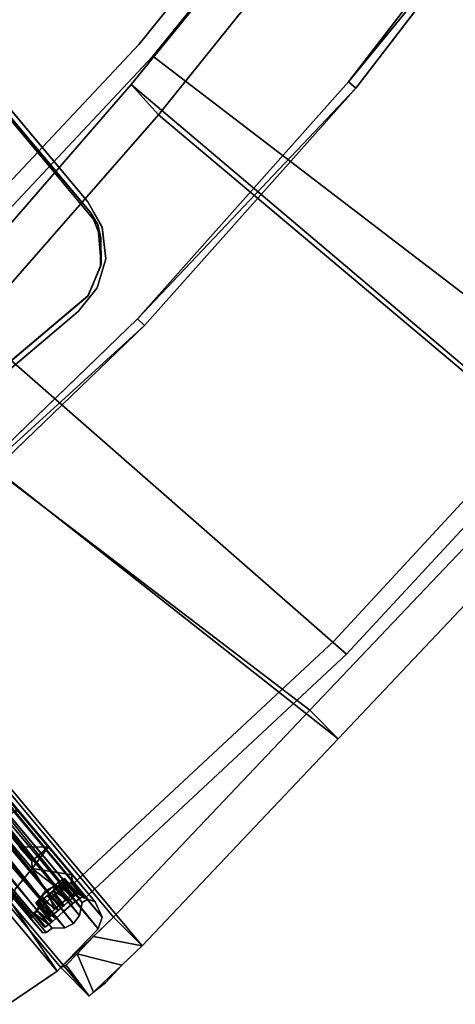
# Model space of a CAD drawing. Units: inches. Extents: x -35 to 100, y -27 to 107.
# Drawn here: x 21 to 24, y -26 to -19 of the extents above; entities that cross this region are included whole.
import ezdxf

# ---------------------------------------------------------------- set-up
doc = ezdxf.new("R2010")
doc.units = ezdxf.units.IN
doc.header["$MEASUREMENT"] = 0
for name, color, linetype in [('PANEL-EXT-FINISH', 7, 'Continuous'), ('PANEL-FOOTRING', 7, 'Continuous'), ('PANEL-HARDWARE', 7, 'Continuous'), ('PANEL-INT-FINISH', 7, 'Continuous'), ('PANEL-STYLE', 7, 'Continuous'), ('TILE-EXT-PAD', 3, 'Continuous'), ('WKSURF-LAMINATE', 6, 'Continuous')]:
    doc.layers.add(name, color=color, linetype=linetype)

# ---------------------------------------------------------------- blocks, each defined once
blk = doc.blocks.new('GCBSCS_03RTLM_0T')
at = {"layer": 'WKSURF-LAMINATE'}
for points, invisible_edges in [([(15.0342, -17.1334, 28), (23.2712, -19.2873, 28), (24.5933, -17.5704, 28)], 13), ([(23.2712, -19.2873, 28), (15.0342, -17.1334, 28), (21.8295, -20.9051, 28)], 3), ([(15.1253, -18.1752, 28), (21.8295, -20.9051, 28), (15.0342, -17.1334, 28)], 3), ([(24.5399, -17.5323, 27.25), (20.4791, -18.9144, 27.25), (20.3179, -18.7849, 27.25)], 13), ([(23.2207, -19.2455, 27.25), (20.4791, -18.9144, 27.25), (24.5399, -17.5323, 27.25)], 3), ([(15.396, -19.1855, 28), (21.8295, -20.9051, 28), (15.1253, -18.1752, 28)], 3), ([(17.369, -21.5241, 27.44), (19.9138, -18.7496, 27.44), (21.4433, -20.0634, 27.44)], 15), ([(19.9138, -18.7496, 27.44), (20.4791, -18.9144, 27.44), (21.4433, -20.0634, 27.44)], 13), ([(21.4433, -20.0634, 27.25), (20.4791, -18.9144, 27.25), (23.2207, -19.2455, 27.25)], 14), ([(21.4433, -20.0634, 27.44), (20.4791, -18.9144, 27.44), (20.4791, -18.9144, 27.25)], 2), ([(15.396, -19.1855, 28), (15.838, -20.1334, 28), (21.8295, -20.9051, 28)], 14), ([(21.4433, -20.0634, 27.25), (23.2207, -19.2455, 27.25), (21.5403, -20.2375, 27.25)], 3), ([(23.2207, -19.2455, 27.25), (21.7821, -20.8597, 27.25), (21.5403, -20.2375, 27.25)], 14), ([(17.369, -21.5241, 27.44), (21.4433, -20.0634, 27.44), (21.378, -20.8101, 27.44)], 15), ([(21.5074, -20.6489, 27.44), (21.378, -20.8101, 27.44), (21.4433, -20.0634, 27.44)], 14), ([(21.5074, -20.6489, 27.44), (21.4433, -20.0634, 27.44), (21.5653, -20.4503, 27.44)], 3), ([(21.4433, -20.0634, 27.25), (21.5403, -20.2375, 27.25), (21.5406, -20.2342, 27.44)], 2), ([(21.4433, -20.0634, 27.44), (21.5406, -20.2342, 27.44), (21.5653, -20.4503, 27.44)], 12), ([(15.838, -20.1334, 28), (16.4379, -20.9901, 28), (21.8295, -20.9051, 28)], 14), ([(21.5406, -20.2342, 27.44), (21.5403, -20.2375, 27.25), (21.5653, -20.4503, 27.25)], 1), ([(21.5653, -20.4503, 27.25), (21.5403, -20.2375, 27.25), (21.7821, -20.8597, 27.25)], 14), ([(21.5653, -20.4503, 27.25), (21.5653, -20.4503, 27.44), (21.5406, -20.2342, 27.44)], 1), ([(21.5653, -20.4503, 27.25), (21.5074, -20.6489, 27.25), (21.5074, -20.6489, 27.44)], 2), ([(21.5074, -20.6489, 27.25), (21.5653, -20.4503, 27.25), (21.7821, -20.8597, 27.25)], 14), ([(21.5653, -20.4503, 27.25), (21.5074, -20.6489, 27.44), (21.5653, -20.4503, 27.44)], 12), ([(21.5074, -20.6489, 27.44), (21.5074, -20.6489, 27.25), (21.378, -20.8101, 27.25)], 1), ([(21.5074, -20.6489, 27.25), (21.7821, -20.8597, 27.25), (21.378, -20.8101, 27.25)], 3), ([(19.7808, -22.1601, 27.44), (17.369, -21.5241, 27.44), (21.378, -20.8101, 27.44)], 3), ([(19.7957, -22.1445, 27.25), (21.378, -20.8101, 27.25), (20.181, -22.4059, 27.25)], 14), ([(21.7821, -20.8597, 27.25), (20.181, -22.4059, 27.25), (21.378, -20.8101, 27.25)], 14), ([(16.4379, -20.9901, 28), (19.6768, -22.3306, 28), (21.8295, -20.9051, 28)], 15), ([(19.6768, -22.3306, 28), (19.7756, -22.3536, 28), (21.8295, -20.9051, 28)], 14), ([(20.2084, -22.4635, 28), (21.8295, -20.9051, 28), (19.7756, -22.3536, 28)], 14)]:
    blk.add_3dface(points, dxfattribs=dict(at, invisible_edges=invisible_edges))
for points in [[(23.2207, -19.2455, 27.25), (24.5399, -17.5323, 27.25), (24.5933, -17.5704, 28)], [(23.2712, -19.2873, 28), (23.2207, -19.2455, 27.25), (24.5933, -17.5704, 28)], [(20.4791, -18.9144, 27.25), (21.4433, -20.0634, 27.25), (21.4433, -20.0634, 27.44)], [(21.7821, -20.8597, 27.25), (23.2207, -19.2455, 27.25), (23.2712, -19.2873, 28)], [(21.7821, -20.8597, 27.25), (23.2712, -19.2873, 28), (21.8295, -20.9051, 28)], [(21.4433, -20.0634, 27.25), (21.5406, -20.2342, 27.44), (21.4433, -20.0634, 27.44)], [(21.378, -20.8101, 27.25), (21.378, -20.8101, 27.44), (21.5074, -20.6489, 27.44)], [(21.378, -20.8101, 27.44), (19.7957, -22.1445, 27.25), (19.7808, -22.1601, 27.44)], [(19.7957, -22.1445, 27.25), (21.378, -20.8101, 27.44), (21.378, -20.8101, 27.25)], [(20.181, -22.4059, 27.25), (21.7821, -20.8597, 27.25), (21.8295, -20.9051, 28)], [(20.2084, -22.4635, 28), (20.181, -22.4059, 27.25), (21.8295, -20.9051, 28)]]:
    blk.add_3dface(points, dxfattribs=at)
blk = doc.blocks.new('GCBSC_3L54_0T')
at = {"layer": 'PANEL-EXT-FINISH'}
for points, invisible_edges in [([(24.5172, -15.5451, 11.2691), (26.3919, -19.4382, 54.1055), (23.2692, -17.3575, 11.2691)], 1), ([(24.8697, -21.3513, 54.1055), (21.8876, -19.0702, 11.2691), (23.2692, -17.3575, 11.2691)], 8), ([(26.3919, -19.4382, 54.1055), (24.8697, -21.3513, 54.1055), (23.2692, -17.3575, 11.2691)], 2), ([(23.2091, -23.1455, 54.1055), (20.3802, -20.6734, 11.2691), (21.8876, -19.0702, 11.2691)], 8), ([(21.8876, -19.0702, 11.2691), (24.8697, -21.3513, 54.1055), (23.2091, -23.1455, 54.1055)], 8), ([(21.4102, -24.8, 53.9414), (18.7557, -22.1577, 11.2691), (20.3802, -20.6734, 11.2691)], 9), ([(23.2091, -23.1455, 54.1055), (21.4194, -24.811, 54.1055), (20.3802, -20.6734, 11.2691)], 2), ([(21.4102, -24.8, 53.9414), (20.3802, -20.6734, 11.2691), (21.4194, -24.811, 54.1055)], 3), ([(18.7557, -22.1577, 11.2691), (21.1694, -24.9402, 53.3686), (21.1758, -24.9885, 53.8373)], 15), ([(18.7557, -22.1577, 11.2691), (21.352, -24.7761, 53.2997), (21.3258, -24.794, 53.2599)], 13), ([(21.1945, -24.9071, 53.2665), (18.7557, -22.1577, 11.2691), (21.2017, -24.9001, 53.2587)], 3), ([(21.3652, -24.7703, 53.3483), (18.7557, -22.1577, 11.2691), (21.4102, -24.8, 53.9414)], 3), ([(21.1466, -25.007, 53.7832), (21.0665, -24.9117, 53.7941), (18.7557, -22.1577, 11.2691)], 1), ([(21.171, -24.933, 53.3184), (21.1694, -24.9402, 53.3686), (18.7557, -22.1577, 11.2691)], 14), ([(21.2715, -24.8374, 53.2323), (21.2522, -24.8536, 53.2293), (18.7557, -22.1577, 11.2691)], 14), ([(18.7557, -22.1577, 11.2691), (21.1758, -24.9885, 53.8373), (21.1555, -25.0032, 53.8152)], 13), ([(21.3083, -24.8076, 53.2476), (21.2908, -24.8212, 53.2352), (18.7557, -22.1577, 11.2691)], 14), ([(21.225, -24.878, 53.2396), (18.7557, -22.1577, 11.2691), (21.2341, -24.8699, 53.2362)], 3), ([(18.7557, -22.1577, 11.2691), (21.1874, -24.914, 53.2744), (21.1792, -24.9235, 53.2964)], 13), ([(21.352, -24.7761, 53.2997), (18.7557, -22.1577, 11.2691), (21.3652, -24.7703, 53.3483)], 3), ([(21.1466, -25.007, 53.7832), (18.7557, -22.1577, 11.2691), (21.1555, -25.0032, 53.8152)], 2), ([(18.7557, -22.1577, 11.2691), (21.2908, -24.8212, 53.2352), (21.2715, -24.8374, 53.2323)], 13), ([(18.7557, -22.1577, 11.2691), (21.2522, -24.8536, 53.2293), (21.2341, -24.8699, 53.2362)], 13), ([(21.1751, -24.9283, 53.3074), (18.7557, -22.1577, 11.2691), (21.1792, -24.9235, 53.2964)], 3), ([(21.171, -24.933, 53.3184), (18.7557, -22.1577, 11.2691), (21.1751, -24.9283, 53.3074)], 3), ([(21.1874, -24.914, 53.2744), (18.7557, -22.1577, 11.2691), (21.1945, -24.9071, 53.2665)], 3), ([(21.2159, -24.8862, 53.2431), (18.7557, -22.1577, 11.2691), (21.225, -24.878, 53.2396)], 3), ([(18.7557, -22.1577, 11.2691), (21.3258, -24.794, 53.2599), (21.3083, -24.8076, 53.2476)], 13), ([(18.7557, -22.1577, 11.2691), (21.2159, -24.8862, 53.2431), (21.2017, -24.9001, 53.2587)], 13), ([(21.3399, -24.8454, 53.8107), (21.3097, -24.8329, 53.4773), (21.3187, -24.8248, 53.4739)], 13), ([(21.3399, -24.8454, 53.8107), (21.3187, -24.8248, 53.4739), (21.3205, -24.823, 53.4719)], 13), ([(21.3205, -24.823, 53.4719), (21.321, -24.8226, 53.4714), (21.3399, -24.8454, 53.8107)], 14), ([(21.3214, -24.8221, 53.4709), (21.3399, -24.8454, 53.8107), (21.321, -24.8226, 53.4714)], 3), ([(21.3223, -24.8213, 53.47), (21.3399, -24.8454, 53.8107), (21.3214, -24.8221, 53.4709)], 3), ([(21.3259, -24.8177, 53.466), (21.3399, -24.8454, 53.8107), (21.3223, -24.8213, 53.47)], 3), ([(21.333, -24.8107, 53.4582), (21.3399, -24.8454, 53.8107), (21.3259, -24.8177, 53.466)], 3), ([(21.3472, -24.7967, 53.4426), (21.3399, -24.8454, 53.8107), (21.333, -24.8107, 53.4582)], 3), ([(21.3399, -24.8454, 53.8107), (21.3472, -24.7967, 53.4426), (21.3888, -24.8095, 53.864)], 3), ([(21.3888, -24.8095, 53.864), (21.3472, -24.7967, 53.4426), (21.3553, -24.7871, 53.4205)], 13), ([(21.3553, -24.7871, 53.4205), (21.3594, -24.7823, 53.4095), (21.3888, -24.8095, 53.864)], 14), ([(21.3635, -24.7776, 53.3985), (21.3888, -24.8095, 53.864), (21.3594, -24.7823, 53.4095)], 3), ([(21.3888, -24.8095, 53.864), (21.3635, -24.7776, 53.3985), (21.3652, -24.7703, 53.3483)], 13), ([(21.4102, -24.8, 53.9414), (21.3995, -24.8048, 53.9027), (21.3652, -24.7703, 53.3483)], 2), ([(21.3888, -24.8095, 53.864), (21.3652, -24.7703, 53.3483), (21.3995, -24.8048, 53.9027)], 3), ([(21.2787, -24.8964, 53.7978), (21.2264, -24.9033, 53.4693), (21.2439, -24.8898, 53.4816)], 13), ([(21.2787, -24.8964, 53.7978), (21.2439, -24.8898, 53.4816), (21.2535, -24.8817, 53.4831)], 13), ([(21.2535, -24.8817, 53.4831), (21.2632, -24.8736, 53.4846), (21.2787, -24.8964, 53.7978)], 14), ([(21.2632, -24.8736, 53.4846), (21.2728, -24.8655, 53.4861), (21.2787, -24.8964, 53.7978)], 14), ([(21.2825, -24.8574, 53.4876), (21.2787, -24.8964, 53.7978), (21.2728, -24.8655, 53.4861)], 3), ([(21.3399, -24.8454, 53.8107), (21.2787, -24.8964, 53.7978), (21.2825, -24.8574, 53.4876)], 14), ([(21.3399, -24.8454, 53.8107), (21.2825, -24.8574, 53.4876), (21.3006, -24.8411, 53.4807)], 13), ([(21.3399, -24.8454, 53.8107), (21.3006, -24.8411, 53.4807), (21.3097, -24.8329, 53.4773)], 13), ([(21.1957, -24.9723, 53.843), (21.1694, -24.9402, 53.3686), (21.1727, -24.9388, 53.3808)], 13), ([(21.1758, -24.9885, 53.8373), (21.1694, -24.9402, 53.3686), (21.1957, -24.9723, 53.843)], 3), ([(21.2013, -24.9675, 53.8425), (21.1727, -24.9388, 53.3808), (21.1743, -24.9381, 53.3869)], 13), ([(21.1957, -24.9723, 53.843), (21.1727, -24.9388, 53.3808), (21.2013, -24.9675, 53.8425)], 3), ([(21.2013, -24.9675, 53.8425), (21.1743, -24.9381, 53.3869), (21.1752, -24.9377, 53.3899)], 13), ([(21.1752, -24.9377, 53.3899), (21.176, -24.9374, 53.393), (21.2013, -24.9675, 53.8425)], 14), ([(21.2013, -24.9675, 53.8425), (21.176, -24.9374, 53.393), (21.1793, -24.9359, 53.4051)], 13), ([(21.1793, -24.9359, 53.4051), (21.1826, -24.9345, 53.4173), (21.2013, -24.9675, 53.8425)], 14), ([(21.1826, -24.9345, 53.4173), (21.1892, -24.9301, 53.4272), (21.2013, -24.9675, 53.8425)], 14), ([(21.224, -24.9467, 53.8295), (21.1892, -24.9301, 53.4272), (21.1957, -24.9257, 53.4371)], 13), ([(21.1892, -24.9301, 53.4272), (21.224, -24.9467, 53.8295), (21.2013, -24.9675, 53.8425)], 13), ([(21.1957, -24.9257, 53.4371), (21.199, -24.9234, 53.4421), (21.224, -24.9467, 53.8295)], 14), ([(21.2023, -24.9212, 53.447), (21.224, -24.9467, 53.8295), (21.199, -24.9234, 53.4421)], 3), ([(21.224, -24.9467, 53.8295), (21.2023, -24.9212, 53.447), (21.2039, -24.9201, 53.4495)], 13), ([(21.2039, -24.9201, 53.4495), (21.2055, -24.919, 53.452), (21.224, -24.9467, 53.8295)], 14), ([(21.2088, -24.9168, 53.457), (21.224, -24.9467, 53.8295), (21.2055, -24.919, 53.452)], 3), ([(21.2088, -24.9168, 53.457), (21.2264, -24.9033, 53.4693), (21.224, -24.9467, 53.8295)], 14), ([(21.2264, -24.9033, 53.4693), (21.2787, -24.8964, 53.7978), (21.224, -24.9467, 53.8295)], 13)]:
    blk.add_3dface(points, dxfattribs=dict(at, invisible_edges=invisible_edges))
blk.add_3dface([(18.6757, -22.0623, 11.28), (18.7557, -22.1577, 11.2691), (21.0665, -24.9117, 53.7941)], dxfattribs=at)
at = {"layer": 'PANEL-FOOTRING'}
for points in [[(20.7568, -17.417, 12.3416), (17.417, -20.7568, 12.3416), (17.6065, -20.9826, 12.345), (20.9826, -17.6065, 12.345)], [(20.9386, -17.5696, 11.4863), (20.9978, -17.6192, 11.5942), (17.6192, -20.9978, 11.5942), (17.5696, -20.9386, 11.4863)], [(21.0135, -17.6324, 12.3365), (20.9826, -17.6065, 12.345), (17.6065, -20.9826, 12.345), (17.6324, -21.0135, 12.3365)], [(21.0244, -17.6416, 11.7223), (17.6416, -21.0244, 11.7223), (17.6192, -20.9978, 11.5942), (20.9978, -17.6192, 11.5942)], [(21.0135, -17.6324, 12.3365), (17.6324, -21.0135, 12.3365), (17.6539, -21.0391, 12.3126), (21.0391, -17.6539, 12.3126)], [(21.0244, -17.6416, 11.7223), (21.0593, -17.6709, 12.2439), (17.6709, -21.0593, 12.2439), (17.6416, -21.0244, 11.7223)], [(21.0551, -17.6674, 12.2771), (21.0391, -17.6539, 12.3126), (17.6539, -21.0391, 12.3126), (17.6674, -21.0551, 12.2771)], [(21.0551, -17.6674, 12.2771), (17.6674, -21.0551, 12.2771), (17.6709, -21.0593, 12.2439), (21.0593, -17.6709, 12.2439)]]:
    blk.add_3dface(points, dxfattribs=at)
at = {"layer": 'PANEL-HARDWARE'}
for points, invisible_edges in [([(17.4022, -20.8481, 27.44), (17.4022, -20.8481, 27.44), (21.4457, -20.7028, 27.44), (19.8484, -18.8038, 27.44)], 6), ([(21.4457, -20.7028, 27.44), (21.4457, -20.7028, 27.44), (20.3478, -18.8242, 27.44), (19.8484, -18.8038, 27.44)], 15), ([(21.5333, -20.4885, 27.44), (21.5333, -20.4885, 27.44), (21.5115, -20.217, 27.44), (20.3478, -18.8242, 27.44)], 9), ([(20.3478, -18.8242, 27.44), (20.3478, -18.8242, 27.44), (21.4457, -20.7028, 27.44), (21.5333, -20.4885, 27.44)], 11), ([(21.4426, -20.7035, 27.25), (21.4426, -20.7035, 27.25), (18.6787, -23.036, 27.25), (20.4062, -18.8795, 27.25)], 13), ([(20.4062, -18.8795, 27.25), (20.4062, -18.8795, 27.25), (21.4645, -20.1387, 27.25), (21.4426, -20.7035, 27.25)], 13), ([(21.5314, -20.3084, 27.25), (21.5314, -20.3084, 27.25), (21.4426, -20.7035, 27.25), (21.4645, -20.1387, 27.25)], 6), ([(21.5314, -20.3084, 27.25), (21.5314, -20.3084, 27.25), (21.5304, -20.5034, 27.25), (21.4426, -20.7035, 27.25)], 9), ([(17.4022, -20.8481, 27.44), (17.4022, -20.8481, 27.44), (18.6787, -23.036, 27.44), (21.4457, -20.7028, 27.44)], 11)]:
    blk.add_3dface(points, dxfattribs=dict(at, invisible_edges=invisible_edges))
for points in [[(20.3478, -18.8242, 27.44), (20.3478, -18.8242, 27.44), (21.5115, -20.217, 27.44), (21.4645, -20.1387, 27.25)], [(21.4645, -20.1387, 27.25), (21.4645, -20.1387, 27.25), (20.4062, -18.8795, 27.25), (20.3478, -18.8242, 27.44)], [(21.5115, -20.217, 27.44), (21.5115, -20.217, 27.44), (21.5314, -20.3084, 27.25), (21.4645, -20.1387, 27.25)], [(21.5314, -20.3084, 27.25), (21.5314, -20.3084, 27.25), (21.5115, -20.217, 27.44), (21.5333, -20.4885, 27.44)], [(21.5314, -20.3084, 27.25), (21.5314, -20.3084, 27.25), (21.5333, -20.4885, 27.44), (21.5304, -20.5034, 27.25)], [(21.4457, -20.7028, 27.44), (21.4457, -20.7028, 27.44), (21.4426, -20.7035, 27.25), (21.5304, -20.5034, 27.25)], [(21.5304, -20.5034, 27.25), (21.5304, -20.5034, 27.25), (21.5333, -20.4885, 27.44), (21.4457, -20.7028, 27.44)], [(18.6787, -23.036, 27.25), (18.6787, -23.036, 27.25), (21.4426, -20.7035, 27.25), (21.4457, -20.7028, 27.44)], [(21.4457, -20.7028, 27.44), (21.4457, -20.7028, 27.44), (18.6787, -23.036, 27.44), (18.6787, -23.036, 27.25)]]:
    blk.add_3dface(points, dxfattribs=at)
at = {"layer": 'PANEL-INT-FINISH'}
for points, invisible_edges in [([(24.4122, -15.4782, 11.28), (23.1696, -17.2828, 11.28), (26.2923, -19.3635, 54.1164)], 10), ([(23.2692, -17.3575, 11.2691), (21.794, -18.9881, 11.28), (23.1696, -17.2828, 11.28)], 13), ([(21.794, -18.9881, 11.28), (24.7761, -21.2691, 54.1164), (23.1696, -17.2828, 11.28)], 3), ([(26.2923, -19.3635, 54.1164), (23.1696, -17.2828, 11.28), (24.7761, -21.2691, 54.1164)], 3), ([(21.8876, -19.0702, 11.2691), (21.794, -18.9881, 11.28), (23.2692, -17.3575, 11.2691)], 3), ([(21.794, -18.9881, 11.28), (20.2931, -20.5844, 11.28), (23.122, -23.0565, 54.1164)], 10), ([(21.8876, -19.0702, 11.2691), (20.2931, -20.5844, 11.28), (21.794, -18.9881, 11.28)], 13), ([(24.7761, -21.2691, 54.1164), (21.794, -18.9881, 11.28), (23.122, -23.0565, 54.1164)], 3), ([(20.2931, -20.5844, 11.28), (21.8876, -19.0702, 11.2691), (20.3802, -20.6734, 11.2691)], 13), ([(20.2931, -20.5844, 11.28), (18.6757, -22.0623, 11.28), (21.3301, -24.7046, 53.9523)], 10), ([(23.122, -23.0565, 54.1164), (20.2931, -20.5844, 11.28), (21.3394, -24.7156, 54.1164)], 3), ([(21.3394, -24.7156, 54.1164), (20.2931, -20.5844, 11.28), (21.3301, -24.7046, 53.9523)], 3), ([(24.7761, -21.2691, 54.1164), (23.122, -23.0565, 54.1164), (24.8697, -21.3513, 54.1055)], 14), ([(23.122, -23.0565, 54.1164), (23.2091, -23.1455, 54.1055), (24.8697, -21.3513, 54.1055)], 13), ([(21.1157, -24.8769, 53.8539), (21.09, -24.8448, 53.3846), (18.6757, -22.0623, 11.28)], 15), ([(21.2845, -24.6749, 53.3543), (18.6757, -22.0623, 11.28), (21.2699, -24.6819, 53.3062)], 3), ([(21.3301, -24.7046, 53.9523), (18.6757, -22.0623, 11.28), (21.2845, -24.6749, 53.3543)], 11), ([(18.6757, -22.0623, 11.28), (21.1189, -24.8074, 53.2728), (21.1327, -24.7938, 53.2563)], 13), ([(21.1878, -24.7451, 53.2427), (18.6757, -22.0623, 11.28), (21.1685, -24.7614, 53.2407)], 3), ([(18.6757, -22.0623, 11.28), (21.09, -24.8448, 53.3846), (21.0901, -24.8389, 53.3342)], 13), ([(21.0754, -24.9078, 53.826), (21.0958, -24.8931, 53.8481), (18.6757, -22.0623, 11.28)], 14), ([(21.2427, -24.7008, 53.2677), (21.2699, -24.6819, 53.3062), (18.6757, -22.0623, 11.28)], 14), ([(21.0976, -24.83, 53.3117), (18.6757, -22.0623, 11.28), (21.0939, -24.8344, 53.323)], 3), ([(21.1685, -24.7614, 53.2407), (18.6757, -22.0623, 11.28), (21.1506, -24.7776, 53.2485)], 3), ([(18.6757, -22.0623, 11.28), (21.2249, -24.7148, 53.2562), (21.2427, -24.7008, 53.2677)], 13), ([(21.0754, -24.9078, 53.826), (18.6757, -22.0623, 11.28), (21.0665, -24.9117, 53.7941)], 1), ([(21.1157, -24.8769, 53.8539), (18.6757, -22.0623, 11.28), (21.0958, -24.8931, 53.8481)], 3), ([(18.6757, -22.0623, 11.28), (21.0901, -24.8389, 53.3342), (21.092, -24.8367, 53.3286)], 13), ([(21.2249, -24.7148, 53.2562), (18.6757, -22.0623, 11.28), (21.2071, -24.7288, 53.2447)], 3), ([(18.6757, -22.0623, 11.28), (21.1327, -24.7938, 53.2563), (21.1416, -24.7857, 53.2524)], 13), ([(18.6757, -22.0623, 11.28), (21.1014, -24.8255, 53.3004), (21.1051, -24.821, 53.2892)], 13), ([(18.6757, -22.0623, 11.28), (21.1878, -24.7451, 53.2427), (21.2071, -24.7288, 53.2447)], 13), ([(21.1051, -24.821, 53.2892), (21.112, -24.8142, 53.281), (18.6757, -22.0623, 11.28)], 14), ([(21.0939, -24.8344, 53.323), (18.6757, -22.0623, 11.28), (21.092, -24.8367, 53.3286)], 3), ([(21.112, -24.8142, 53.281), (21.1189, -24.8074, 53.2728), (18.6757, -22.0623, 11.28)], 14), ([(21.1416, -24.7857, 53.2524), (21.1506, -24.7776, 53.2485), (18.6757, -22.0623, 11.28)], 14), ([(18.6757, -22.0623, 11.28), (21.0976, -24.83, 53.3117), (21.1014, -24.8255, 53.3004)], 13), ([(23.122, -23.0565, 54.1164), (21.3394, -24.7156, 54.1164), (23.2091, -23.1455, 54.1055)], 14), ([(21.3394, -24.7156, 54.1164), (21.4194, -24.811, 54.1055), (23.2091, -23.1455, 54.1055)], 12), ([(21.2768, -24.6899, 53.4271), (21.2694, -24.6989, 53.4496), (21.3088, -24.7141, 53.875)], 14), ([(21.3088, -24.7141, 53.875), (21.2805, -24.6854, 53.4158), (21.2768, -24.6899, 53.4271)], 13), ([(21.2805, -24.6854, 53.4158), (21.3088, -24.7141, 53.875), (21.2843, -24.6809, 53.4046)], 3), ([(21.2845, -24.6749, 53.3543), (21.2843, -24.6809, 53.4046), (21.3088, -24.7141, 53.875)], 14), ([(21.2845, -24.6749, 53.3543), (21.3195, -24.7094, 53.9136), (21.3301, -24.7046, 53.9523)], 9), ([(21.3195, -24.7094, 53.9136), (21.2845, -24.6749, 53.3543), (21.3088, -24.7141, 53.875)], 3), ([(21.1869, -24.775, 53.496), (21.1986, -24.8011, 53.8087), (21.2063, -24.7587, 53.498)], 3), ([(21.2599, -24.75, 53.8216), (21.2063, -24.7587, 53.498), (21.1986, -24.8011, 53.8087)], 3), ([(21.3399, -24.8454, 53.8107), (21.2599, -24.75, 53.8216), (21.1986, -24.8011, 53.8087)], 12), ([(21.2241, -24.7425, 53.4902), (21.2063, -24.7587, 53.498), (21.2599, -24.75, 53.8216)], 14), ([(21.242, -24.7263, 53.4824), (21.2241, -24.7425, 53.4902), (21.2599, -24.75, 53.8216)], 14), ([(21.2488, -24.7194, 53.4742), (21.242, -24.7263, 53.4824), (21.2599, -24.75, 53.8216)], 14), ([(21.2599, -24.75, 53.8216), (21.2557, -24.7126, 53.466), (21.2488, -24.7194, 53.4742)], 13), ([(21.2694, -24.6989, 53.4496), (21.2557, -24.7126, 53.466), (21.3088, -24.7141, 53.875)], 14), ([(21.2557, -24.7126, 53.466), (21.2599, -24.75, 53.8216), (21.3088, -24.7141, 53.875)], 13), ([(21.2599, -24.75, 53.8216), (21.3888, -24.8095, 53.864), (21.3088, -24.7141, 53.875)], 1), ([(21.3399, -24.8454, 53.8107), (21.3888, -24.8095, 53.864), (21.2599, -24.75, 53.8216)], 2), ([(21.4102, -24.8, 53.9414), (21.3301, -24.7046, 53.9523), (21.3088, -24.7141, 53.875)], 1), ([(21.3301, -24.7046, 53.9523), (21.4102, -24.8, 53.9414), (21.3394, -24.7156, 54.1164)], 1), ([(21.1319, -24.8191, 53.471), (21.1183, -24.8285, 53.4518), (21.1439, -24.8513, 53.8404)], 14), ([(21.1439, -24.8513, 53.8404), (21.1497, -24.8052, 53.4825), (21.1319, -24.8191, 53.471)], 13), ([(21.1439, -24.8513, 53.8404), (21.1986, -24.8011, 53.8087), (21.1497, -24.8052, 53.4825)], 14), ([(21.2787, -24.8964, 53.7978), (21.1986, -24.8011, 53.8087), (21.1439, -24.8513, 53.8404)], 12), ([(21.1676, -24.7913, 53.494), (21.1497, -24.8052, 53.4825), (21.1986, -24.8011, 53.8087)], 14), ([(21.1772, -24.7832, 53.495), (21.1676, -24.7913, 53.494), (21.1986, -24.8011, 53.8087)], 14), ([(21.1986, -24.8011, 53.8087), (21.1821, -24.7791, 53.4955), (21.1772, -24.7832, 53.495)], 13), ([(21.1821, -24.7791, 53.4955), (21.1986, -24.8011, 53.8087), (21.1869, -24.775, 53.496)], 3), ([(21.3399, -24.8454, 53.8107), (21.1986, -24.8011, 53.8087), (21.2787, -24.8964, 53.7978)], 1), ([(21.1157, -24.8769, 53.8539), (21.0936, -24.8431, 53.3966), (21.09, -24.8448, 53.3846)], 13), ([(21.1212, -24.8721, 53.8535), (21.0955, -24.8422, 53.4026), (21.0936, -24.8431, 53.3966)], 13), ([(21.0936, -24.8431, 53.3966), (21.1157, -24.8769, 53.8539), (21.1212, -24.8721, 53.8535)], 13), ([(21.0955, -24.8422, 53.4026), (21.1212, -24.8721, 53.8535), (21.0973, -24.8414, 53.4086)], 3), ([(21.0973, -24.8414, 53.4086), (21.1212, -24.8721, 53.8535), (21.1046, -24.8379, 53.4326)], 3), ([(21.1115, -24.8332, 53.4422), (21.1046, -24.8379, 53.4326), (21.1212, -24.8721, 53.8535)], 14), ([(21.1439, -24.8513, 53.8404), (21.1183, -24.8285, 53.4518), (21.1115, -24.8332, 53.4422)], 13), ([(21.1439, -24.8513, 53.8404), (21.1115, -24.8332, 53.4422), (21.1212, -24.8721, 53.8535)], 3), ([(21.224, -24.9467, 53.8295), (21.1439, -24.8513, 53.8404), (21.1212, -24.8721, 53.8535)], 1), ([(21.224, -24.9467, 53.8295), (21.2787, -24.8964, 53.7978), (21.1439, -24.8513, 53.8404)], 14), ([(21.0665, -24.9117, 53.7941), (21.1466, -25.007, 53.7832), (21.1555, -25.0032, 53.8152)], 1)]:
    blk.add_3dface(points, dxfattribs=dict(at, invisible_edges=invisible_edges))
for points in [[(21.2699, -24.6819, 53.3062), (21.2427, -24.7008, 53.2677), (21.3258, -24.794, 53.2599)], [(21.2843, -24.6809, 53.4046), (21.3635, -24.7776, 53.3985), (21.2694, -24.6989, 53.4496)], [(21.2699, -24.6819, 53.3062), (21.352, -24.7761, 53.2997), (21.2845, -24.6749, 53.3543)], [(21.2699, -24.6819, 53.3062), (21.3258, -24.794, 53.2599), (21.352, -24.7761, 53.2997)], [(21.2845, -24.6749, 53.3543), (21.3652, -24.7703, 53.3483), (21.2843, -24.6809, 53.4046)], [(21.2843, -24.6809, 53.4046), (21.3652, -24.7703, 53.3483), (21.3635, -24.7776, 53.3985)], [(21.3652, -24.7703, 53.3483), (21.2845, -24.6749, 53.3543), (21.352, -24.7761, 53.2997)], [(21.1685, -24.7614, 53.2407), (21.2522, -24.8536, 53.2293), (21.2071, -24.7288, 53.2447)], [(21.2825, -24.8574, 53.4876), (21.1946, -24.7687, 53.4988), (21.2063, -24.7587, 53.498)], [(21.2063, -24.7587, 53.498), (21.242, -24.7263, 53.4824), (21.3187, -24.8248, 53.4739)], [(21.2063, -24.7587, 53.498), (21.3187, -24.8248, 53.4739), (21.2825, -24.8574, 53.4876)], [(21.2071, -24.7288, 53.2447), (21.2908, -24.8212, 53.2352), (21.2427, -24.7008, 53.2677)], [(21.2908, -24.8212, 53.2352), (21.2071, -24.7288, 53.2447), (21.2522, -24.8536, 53.2293)], [(21.242, -24.7263, 53.4824), (21.2694, -24.6989, 53.4496), (21.3472, -24.7967, 53.4426)], [(21.242, -24.7263, 53.4824), (21.3472, -24.7967, 53.4426), (21.3187, -24.8248, 53.4739)], [(21.3258, -24.794, 53.2599), (21.2427, -24.7008, 53.2677), (21.2908, -24.8212, 53.2352)], [(21.3472, -24.7967, 53.4426), (21.2694, -24.6989, 53.4496), (21.3635, -24.7776, 53.3985)], [(21.4102, -24.8, 53.9414), (21.3088, -24.7141, 53.875), (21.3888, -24.8095, 53.864)], [(21.4194, -24.811, 54.1055), (21.3394, -24.7156, 54.1164), (21.4102, -24.8, 53.9414)], [(21.171, -24.933, 53.3184), (21.1051, -24.821, 53.2892), (21.0901, -24.8389, 53.3342)], [(21.2088, -24.9168, 53.457), (21.1046, -24.8379, 53.4326), (21.1319, -24.8191, 53.471)], [(21.1051, -24.821, 53.2892), (21.1874, -24.914, 53.2744), (21.1327, -24.7938, 53.2563)], [(21.1051, -24.821, 53.2892), (21.171, -24.933, 53.3184), (21.1874, -24.914, 53.2744)], [(21.2439, -24.8898, 53.4816), (21.1319, -24.8191, 53.471), (21.1676, -24.7913, 53.494)], [(21.1319, -24.8191, 53.471), (21.2439, -24.8898, 53.4816), (21.2088, -24.9168, 53.457)], [(21.2159, -24.8862, 53.2431), (21.1685, -24.7614, 53.2407), (21.1327, -24.7938, 53.2563)], [(21.2159, -24.8862, 53.2431), (21.1327, -24.7938, 53.2563), (21.1874, -24.914, 53.2744)], [(21.2747, -24.8641, 53.488), (21.1676, -24.7913, 53.494), (21.1946, -24.7687, 53.4988)], [(21.2439, -24.8898, 53.4816), (21.1676, -24.7913, 53.494), (21.2747, -24.8641, 53.488)], [(21.2159, -24.8862, 53.2431), (21.2522, -24.8536, 53.2293), (21.1685, -24.7614, 53.2407)], [(21.2825, -24.8574, 53.4876), (21.2747, -24.8641, 53.488), (21.1946, -24.7687, 53.4988)], [(21.0958, -24.8931, 53.8481), (21.0754, -24.9078, 53.826), (21.1758, -24.9885, 53.8373)], [(21.09, -24.8448, 53.3846), (21.1046, -24.8379, 53.4326), (21.1826, -24.9345, 53.4173)], [(21.09, -24.8448, 53.3846), (21.1694, -24.9402, 53.3686), (21.0901, -24.8389, 53.3342)], [(21.1826, -24.9345, 53.4173), (21.1694, -24.9402, 53.3686), (21.09, -24.8448, 53.3846)], [(21.1694, -24.9402, 53.3686), (21.171, -24.933, 53.3184), (21.0901, -24.8389, 53.3342)], [(21.1157, -24.8769, 53.8539), (21.0958, -24.8931, 53.8481), (21.1957, -24.9723, 53.843)], [(21.0958, -24.8931, 53.8481), (21.1758, -24.9885, 53.8373), (21.1957, -24.9723, 53.843)], [(21.1046, -24.8379, 53.4326), (21.2088, -24.9168, 53.457), (21.1826, -24.9345, 53.4173)], [(21.1212, -24.8721, 53.8535), (21.1157, -24.8769, 53.8539), (21.2013, -24.9675, 53.8425)], [(21.1157, -24.8769, 53.8539), (21.1957, -24.9723, 53.843), (21.2013, -24.9675, 53.8425)], [(21.2013, -24.9675, 53.8425), (21.224, -24.9467, 53.8295), (21.1212, -24.8721, 53.8535)], [(21.0754, -24.9078, 53.826), (21.0665, -24.9117, 53.7941), (21.1555, -25.0032, 53.8152)], [(21.1758, -24.9885, 53.8373), (21.0754, -24.9078, 53.826), (21.1555, -25.0032, 53.8152)]]:
    blk.add_3dface(points, dxfattribs=at)
at = {"layer": 'PANEL-STYLE'}
for points in [[(19.1948, -22.0969, 16.3271), (18.6004, -21.3892, 11.5776), (20.9799, -24.225, 53.89)], [(18.6914, -22.0233, 11.2851), (18.7082, -21.9374, 11.2899), (21.1001, -24.8953, 54.1214)], [(18.7082, -21.9374, 11.2899), (19.0285, -22.2179, 16.2722), (21.1172, -24.8083, 54.1263)], [(21.1172, -24.8083, 54.1263), (21.1001, -24.8953, 54.1214), (18.7082, -21.9374, 11.2899)], [(21.4939, -24.8339, 54.1033), (19.1035, -21.9888, 11.2642), (19.3744, -22.3116, 16.2464)], [(21.5415, -24.9382, 54.0937), (19.1035, -21.9888, 11.2642), (21.4939, -24.8339, 54.1033)], [(19.1035, -21.9888, 11.2642), (21.5415, -24.9382, 54.0937), (19.1326, -22.0673, 11.2573)], [(19.1054, -22.1466, 11.2535), (19.1326, -22.0673, 11.2573), (21.5143, -25.0175, 54.0899)], [(21.5143, -25.0175, 54.0899), (19.1326, -22.0673, 11.2573), (21.5415, -24.9382, 54.0937)], [(18.8779, -22.1397, 11.2668), (18.7893, -22.1414, 11.2716), (21.2869, -25.0106, 54.1031)], [(21.2869, -25.0106, 54.1031), (18.7893, -22.1414, 11.2716), (21.1993, -25.0122, 54.108)], [(21.2869, -25.0106, 54.1031), (19.2175, -22.4432, 16.2464), (18.8779, -22.1397, 11.2668)], [(19.1948, -22.0969, 16.3271), (21.1757, -24.4584, 54.1409), (21.334, -24.6499, 54.1247)], [(20.9799, -24.225, 53.89), (21.1757, -24.4584, 54.1409), (19.1948, -22.0969, 16.3271)], [(19.2168, -22.1495, 16.3848), (19.1948, -22.0969, 16.3271), (21.334, -24.6499, 54.1247)], [(19.1054, -22.1466, 11.2535), (21.2338, -25.3054, 54.0864), (18.8248, -22.4345, 11.25)], [(19.0916, -22.1919, 16.3357), (21.1573, -24.755, 54.1276), (19.0285, -22.2179, 16.2722)], [(19.1865, -22.194, 16.3937), (21.2168, -24.7247, 54.1263), (19.0916, -22.1919, 16.3357)], [(21.1573, -24.755, 54.1276), (19.0916, -22.1919, 16.3357), (21.2168, -24.7247, 54.1263)], [(21.2338, -25.3054, 54.0864), (19.1054, -22.1466, 11.2535), (21.5143, -25.0175, 54.0899)], [(21.2168, -24.7247, 54.1263), (19.1865, -22.194, 16.3937), (21.3081, -24.7225, 54.1213)], [(21.334, -24.6499, 54.1247), (21.3366, -24.6892, 54.1219), (19.2168, -22.1495, 16.3848)], [(21.1172, -24.8083, 54.1263), (19.0285, -22.2179, 16.2722), (21.1573, -24.755, 54.1276)], [(19.2829, -22.3089, 16.3805), (19.2614, -22.3942, 16.3126), (21.3866, -24.9269, 54.1031)], [(21.3866, -24.9269, 54.1031), (21.4046, -24.8375, 54.1081), (19.2829, -22.3089, 16.3805)], [(19.3308, -22.2854, 16.3693), (21.4939, -24.8339, 54.1033), (19.367, -22.3028, 16.3177)], [(21.4423, -24.8151, 54.1075), (21.4939, -24.8339, 54.1033), (19.3308, -22.2854, 16.3693)], [(19.3744, -22.3116, 16.2464), (19.367, -22.3028, 16.3177), (21.4939, -24.8339, 54.1033)], [(19.2614, -22.3942, 16.3126), (19.2175, -22.4432, 16.2464), (21.3464, -24.9803, 54.1018)], [(21.3464, -24.9803, 54.1018), (21.3866, -24.9269, 54.1031), (19.2614, -22.3942, 16.3126)], [(20.9015, -25.5317, 54.0899), (18.8248, -22.4345, 11.25), (21.2338, -25.3054, 54.0864)], [(21.2869, -25.0106, 54.1031), (21.3464, -24.9803, 54.1018), (19.2175, -22.4432, 16.2464)], [(20.9781, -24.4613, 54.0409), (21.0614, -24.5561, 54.1407), (21.1757, -24.4584, 54.1409)], [(21.1757, -24.4584, 54.1409), (21.0614, -24.5561, 54.1407), (21.0645, -24.6072, 54.1428)], [(21.334, -24.6499, 54.1247), (21.1757, -24.4584, 54.1409), (21.0645, -24.6072, 54.1428)], [(21.2168, -24.7247, 54.1263), (21.0645, -24.6072, 54.1428), (21.1573, -24.755, 54.1276)]]:
    blk.add_3dface(points, dxfattribs=at)
for points, invisible_edges in [([(20.9502, -24.2116, 53.8654), (20.9799, -24.225, 53.89), (18.6004, -21.3892, 11.5776)], 12), ([(18.6592, -21.6989, 11.3133), (18.6465, -21.7509, 11.3075), (21.0645, -24.6072, 54.1428)], 12), ([(20.9781, -24.4613, 54.0409), (18.6592, -21.6989, 11.3133), (21.0614, -24.5561, 54.1407)], 1), ([(21.0645, -24.6072, 54.1428), (21.0614, -24.5561, 54.1407), (18.6592, -21.6989, 11.3133)], 12), ([(20.9471, -24.7467, 54.1399), (21.0645, -24.6072, 54.1428), (18.6465, -21.7509, 11.3075)], 12), ([(18.6518, -22.0619, 11.2847), (18.6914, -22.0233, 11.2851), (21.1001, -24.8953, 54.1214)], 12), ([(21.1001, -24.8953, 54.1214), (21.0597, -24.9349, 54.121), (18.6518, -22.0619, 11.2847)], 12), ([(18.6518, -22.0619, 11.2847), (21.0597, -24.9349, 54.121), (18.6518, -22.0864, 11.2831)], 2), ([(18.7241, -22.1717, 11.2733), (18.6518, -22.0864, 11.2831), (21.0614, -24.9588, 54.1193)], 12), ([(21.0597, -24.9349, 54.121), (21.0614, -24.9588, 54.1193), (18.6518, -22.0864, 11.2831)], 12), ([(18.7893, -22.1414, 11.2716), (18.7487, -22.1717, 11.2719), (21.1591, -25.0419, 54.1082)], 12), ([(21.1591, -25.0419, 54.1082), (21.1993, -25.0122, 54.108), (18.7893, -22.1414, 11.2716)], 12), ([(21.0614, -24.9588, 54.1193), (21.1353, -25.0437, 54.1095), (18.7241, -22.1717, 11.2733)], 12), ([(18.7241, -22.1717, 11.2733), (21.1353, -25.0437, 54.1095), (18.7487, -22.1717, 11.2719)], 2), ([(21.1353, -25.0437, 54.1095), (21.1591, -25.0419, 54.1082), (18.7487, -22.1717, 11.2719)], 12), ([(19.1865, -22.194, 16.3937), (19.2168, -22.1495, 16.3848), (21.3366, -24.6892, 54.1219)], 12), ([(21.3366, -24.6892, 54.1219), (21.3081, -24.7225, 54.1213), (19.1865, -22.194, 16.3937)], 12), ([(19.3308, -22.2854, 16.3693), (19.2829, -22.3089, 16.3805), (21.4423, -24.8151, 54.1075)], 2), ([(19.2829, -22.3089, 16.3805), (21.4046, -24.8375, 54.1081), (21.4423, -24.8151, 54.1075)], 12), ([(20.8992, -24.2525, 53.8642), (20.9799, -24.225, 53.89), (20.9502, -24.2116, 53.8654)], 1), ([(20.9781, -24.4613, 54.0409), (20.9799, -24.225, 53.89), (20.8992, -24.2525, 53.8642)], 15), ([(20.9799, -24.225, 53.89), (20.9781, -24.4613, 54.0409), (21.1757, -24.4584, 54.1409)], 1), ([(20.9471, -24.7467, 54.1399), (21.1573, -24.755, 54.1276), (21.0645, -24.6072, 54.1428)], 1), ([(21.0645, -24.6072, 54.1428), (21.2168, -24.7247, 54.1263), (21.334, -24.6499, 54.1247)], 2), ([(21.334, -24.6499, 54.1247), (21.2168, -24.7247, 54.1263), (21.3081, -24.7225, 54.1213)], 13), ([(21.334, -24.6499, 54.1247), (21.3081, -24.7225, 54.1213), (21.3366, -24.6892, 54.1219)], 1), ([(20.9471, -24.7467, 54.1399), (20.9252, -24.8293, 54.1356), (21.1172, -24.8083, 54.1263)], 14), ([(21.1573, -24.755, 54.1276), (20.9471, -24.7467, 54.1399), (21.1172, -24.8083, 54.1263)], 3), ([(21.1172, -24.8083, 54.1263), (20.9252, -24.8293, 54.1356), (21.1001, -24.8953, 54.1214)], 3), ([(21.4046, -24.8375, 54.1081), (21.4939, -24.8339, 54.1033), (21.4423, -24.8151, 54.1075)], 1), ([(20.8184, -24.9189, 54.1356), (21.0614, -24.9588, 54.1193), (20.881, -24.885, 54.1344)], 3), ([(20.9252, -24.8293, 54.1356), (20.881, -24.885, 54.1344), (21.0597, -24.9349, 54.121)], 14), ([(21.0614, -24.9588, 54.1193), (21.0597, -24.9349, 54.121), (20.881, -24.885, 54.1344)], 14), ([(21.0597, -24.9349, 54.121), (21.1001, -24.8953, 54.1214), (20.9252, -24.8293, 54.1356)], 14), ([(21.5415, -24.9382, 54.0937), (21.4939, -24.8339, 54.1033), (21.3866, -24.9269, 54.1031)], 14), ([(21.3866, -24.9269, 54.1031), (21.4939, -24.8339, 54.1033), (21.4046, -24.8375, 54.1081)], 3), ([(21.0614, -24.9588, 54.1193), (20.8184, -24.9189, 54.1356), (20.7465, -25.5025, 54.1006)], 15), ([(20.7465, -25.5025, 54.1006), (21.1353, -25.0437, 54.1095), (21.0614, -24.9588, 54.1193)], 13), ([(21.5415, -24.9382, 54.0937), (21.3866, -24.9269, 54.1031), (21.3464, -24.9803, 54.1018)], 13), ([(21.5415, -24.9382, 54.0937), (21.3464, -24.9803, 54.1018), (21.5143, -25.0175, 54.0899)], 3), ([(21.2338, -25.3054, 54.0864), (21.2869, -25.0106, 54.1031), (21.1591, -25.0419, 54.1082)], 15), ([(21.1993, -25.0122, 54.108), (21.1591, -25.0419, 54.1082), (21.2869, -25.0106, 54.1031)], 2), ([(21.2338, -25.3054, 54.0864), (21.5143, -25.0175, 54.0899), (21.2869, -25.0106, 54.1031)], 14), ([(21.5143, -25.0175, 54.0899), (21.3464, -24.9803, 54.1018), (21.2869, -25.0106, 54.1031)], 13), ([(21.1353, -25.0437, 54.1095), (20.7465, -25.5025, 54.1006), (20.9015, -25.5317, 54.0899)], 15), ([(20.9015, -25.5317, 54.0899), (21.2338, -25.3054, 54.0864), (21.1353, -25.0437, 54.1095)], 14), ([(21.1353, -25.0437, 54.1095), (21.2338, -25.3054, 54.0864), (21.1591, -25.0419, 54.1082)], 3)]:
    blk.add_3dface(points, dxfattribs=dict(at, invisible_edges=invisible_edges))
blk = doc.blocks.new('GCBEAP_SC54UP_0T')
at = {"layer": 'TILE-EXT-PAD'}
for points in [[(25.5566, 3.8644, 10.7294), (26.722, 7.4845, 54.5698), (29.188, 6.6055, 54.56), (27.7084, 3.1057, 10.7296)], [(29.0813, 6.3685, 54.5807), (26.6443, 7.233, 54.5918), (25.4808, 3.6087, 10.7294), (27.5864, 2.8785, 10.7296)], [(30.0334, 2.0812, 10.7307), (27.7084, 3.1057, 10.7296), (29.188, 6.6055, 54.56), (31.651, 5.542, 54.5663)], [(29.0813, 6.3685, 54.5807), (27.5864, 2.8785, 10.7296), (29.8828, 1.8457, 10.7275), (31.5134, 5.3108, 54.5866)], [(30.0334, 2.0812, 10.7307), (31.651, 5.542, 54.5663), (33.8242, 4.3652, 54.5512), (32.3558, 0.9372, 10.7288)], [(31.651, 5.542, 54.5663), (31.5134, 5.3108, 54.5866), (33.6859, 4.1273, 54.572), (33.8242, 4.3652, 54.5512)], [(33.6859, 4.1273, 54.572), (31.5134, 5.3108, 54.5866), (29.8828, 1.8457, 10.7275), (32.2705, 0.6837, 10.7295)], [(33.3514, 0.3305, 10.7357), (32.3558, 0.9372, 10.7288), (33.8242, 4.3652, 54.5512), (35.5333, 3.4375, 54.5691)], [(35.5333, 3.4375, 54.5691), (33.8242, 4.3652, 54.5512), (33.6859, 4.1273, 54.572), (35.395, 3.1996, 54.5899)], [(33.6859, 4.1273, 54.572), (32.2705, 0.6837, 10.7295), (33.213, 0.0925, 10.7565), (35.395, 3.1996, 54.5899)], [(33.8078, 0.1083, 11.2295), (33.3514, 0.3305, 10.7357), (35.5333, 3.4375, 54.5691), (35.9574, 3.1782, 54.0659)], [(33.6695, -0.1297, 11.2503), (35.8191, 2.9403, 54.0867), (35.395, 3.1996, 54.5899), (33.213, 0.0925, 10.7565)], [(33.6695, -0.1297, 11.2503), (33.8078, 0.1083, 11.2295), (35.9574, 3.1782, 54.0659), (35.8191, 2.9403, 54.0867)], [(27.5864, 2.8785, 10.7296), (27.7084, 3.1057, 10.7296), (30.0334, 2.0812, 10.7307), (29.8828, 1.8457, 10.7275)], [(32.2705, 0.6837, 10.7295), (29.8828, 1.8457, 10.7275), (30.0334, 2.0812, 10.7307), (32.3558, 0.9372, 10.7288)]]:
    blk.add_3dface(points, dxfattribs=at)
for points, invisible_edges in [([(35.395, 3.1996, 54.5899), (35.5582, 3.1012, 54.5498), (35.5333, 3.4375, 54.5691)], 12), ([(35.9574, 3.1782, 54.0659), (35.5333, 3.4375, 54.5691), (35.6966, 3.3391, 54.529)], 13), ([(35.5582, 3.1012, 54.5498), (35.6966, 3.3391, 54.529), (35.5333, 3.4375, 54.5691)], 1), ([(35.6966, 3.3391, 54.529), (35.5582, 3.1012, 54.5498), (35.7012, 3.025, 54.4401)], 1), ([(35.6966, 3.3391, 54.529), (35.8395, 3.263, 54.4193), (35.9574, 3.1782, 54.0659)], 14), ([(35.6966, 3.3391, 54.529), (35.7012, 3.025, 54.4401), (35.8395, 3.263, 54.4193)], 2), ([(35.8395, 3.263, 54.4193), (35.7012, 3.025, 54.4401), (35.9254, 3.1988, 54.2567)], 1), ([(35.9254, 3.1988, 54.2567), (35.9574, 3.1782, 54.0659), (35.8395, 3.263, 54.4193)], 2), ([(35.5582, 3.1012, 54.5498), (35.395, 3.1996, 54.5899), (35.8191, 2.9403, 54.0867)], 14), ([(35.9254, 3.1988, 54.2567), (35.7012, 3.025, 54.4401), (35.7951, 2.9709, 54.2775)], 12), ([(35.9574, 3.1782, 54.0659), (35.9254, 3.1988, 54.2567), (35.7951, 2.9709, 54.2775)], 2), ([(35.7951, 2.9709, 54.2775), (35.8191, 2.9403, 54.0867), (35.9574, 3.1782, 54.0659)], 2), ([(35.8191, 2.9403, 54.0867), (35.7012, 3.025, 54.4401), (35.5582, 3.1012, 54.5498)], 13), ([(35.7012, 3.025, 54.4401), (35.8191, 2.9403, 54.0867), (35.7951, 2.9709, 54.2775)], 1)]:
    blk.add_3dface(points, dxfattribs=dict(at, invisible_edges=invisible_edges))

msp = doc.modelspace()

# ---------------------------------------------------------------- block references
for name in ['GCBSC_3L54_0T', 'GCBSCS_03RTLM_0T']:
    msp.add_blockref(name, (0, 0))
at = {"rotation": 255.002415333877}
msp.add_blockref('GCBEAP_SC54UP_0T', (27.6881, 10.0797), dxfattribs=at)

doc.saveas('drawing.dxf')
